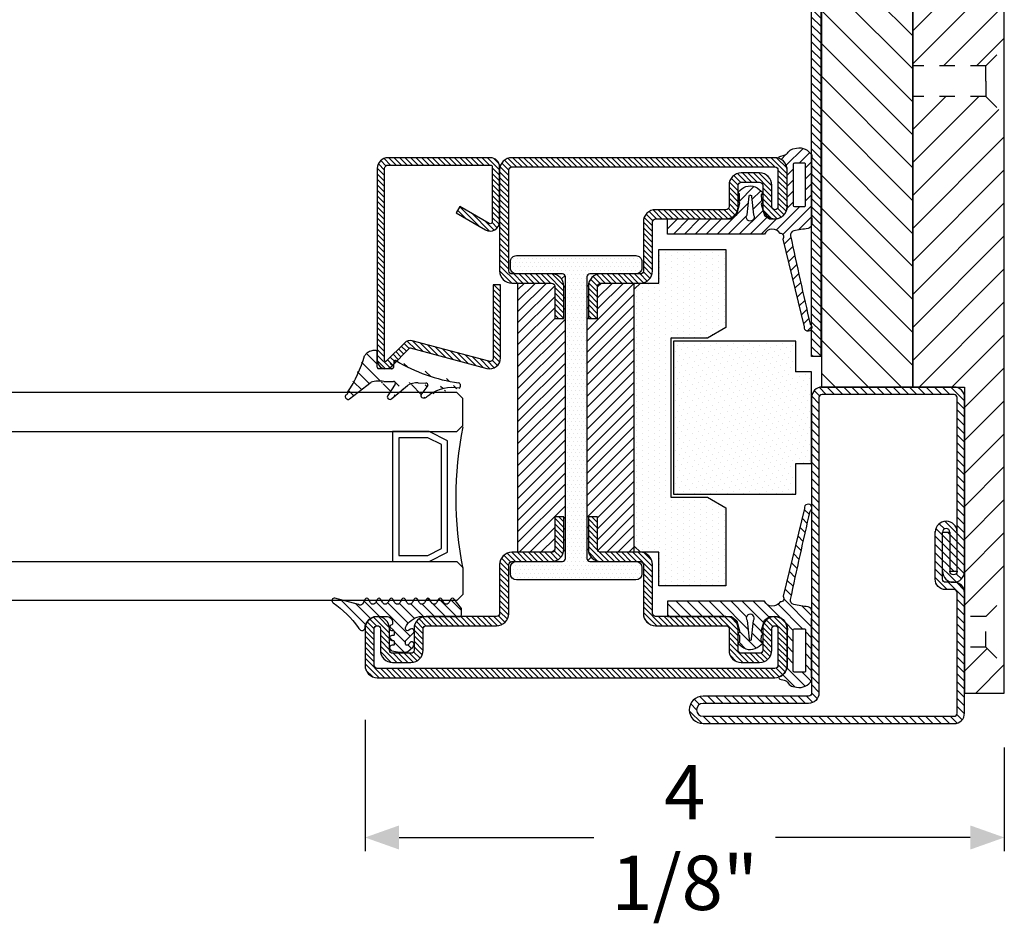
# Model space of a CAD drawing. Units: inches. Extents: x -169 to 277, y -1655 to -172.
# Drawn here: x -132 to -125, y -1031 to -1025 of the extents above; entities that cross this region are included whole.
import ezdxf

# ---------------------------------------------------------------- set-up
doc = ezdxf.new("R2010")
doc.units = ezdxf.units.IN
doc.header["$LTSCALE"] = 0.35
doc.header["$MEASUREMENT"] = 0
doc.header["$PDMODE"] = 34
doc.linetypes.add('DASHED', pattern=[0.75, 0.5, -0.25])
for name, color, linetype in [('1', 7, 'Continuous'), ('GUARNIZIONI', 6, 'Continuous'), ('LINE', 7, 'Continuous'), ('ram', 7, 'Continuous'), ('Vetri', 151, 'Continuous')]:
    doc.layers.add(name, color=color, linetype=linetype)
doc.styles.add('Verdana', font='verdana.ttf', dxfattribs={"width": 0.7})
doc.dimstyles.new('Q_Fractional', dxfattribs={"dimscale": 0.35, "dimtxt": 0.25, "dimasz": 0.15625, "dimexe": 0.0625, "dimexo": 0.25, "dimgap": 0.05, "dimtad": 0, "dimdec": 4, "dimdsep": 46, "dimlunit": 5, "dimtxsty": 'Verdana', "dimblk": 'QArrow', "dimcen": 0.0625, "dimclrt": 256, "dimazin": 2, "dimtfac": 0.875, "dimtdec": 4, "dimtofl": 0, "dimtmove": 0, "dimatfit": 1, "dimldrblk": 'QArrow', "dimfxl": 1, "dimfrac": 2, "dimtolj": 1, "dimtzin": 0, "dimarcsym": 0})
pattern_1 = [(45, (-1435.561292930835, -1118.329937379402), (-0.6735192090801864, 0.6735192090801866), [])]
pattern_2 = [(45, (-2044.608297035382, -1128.686642383233), (-0.4490128060534577, 0.4490128060534577), [])]

# ---------------------------------------------------------------- blocks, each defined once
blk = doc.blocks.new('P1193')
h = blk.add_hatch()
h.set_pattern_fill('LINE', color=256, scale=0.3, angle=45)
h.set_pattern_definition(pattern_1)
h.paths.add_polyline_path([(-206.7000000000001, 25.5), (-206.7000000000001, 42.74999999999977, 1), (-208.8, 42.74999999999977), (-208.8, 1.700000000000045, 0.4142135623730992), (-208.3, 1.200000000000043), (-188.5999999999987, 1.200000000000271, 0.4142135623732351), (-188.0999999999992, 1.700000000000045), (-188.0999999999999, 3.099999999999681, -0.4142135623732469), (-186.3999999999998, 4.800000000000409), (-178.7065692869296, 4.800000000000181, -1), (-178.7065692869296, 1.200000000000271), (-185.0999999999999, 1.200000000000043), (-185.0999999999997, 2.400000000000088), (-178.7065692869296, 2.400000000000088, 1), (-178.7065692869296, 3.600000000000362), (-186.3999999999998, 3.600000000000362, 0.4142135623732381), (-186.8999999999998, 3.100000000000136), (-186.8999999999991, 1.700000000000725, -0.4142135623732379), (-188.599999999999, 0), (-208.3, 0, -0.4142135623730951), (-210, 1.700000000000045), (-210, 42.74999999999977, -1), (-205.5, 42.74999999999977), (-205.5, 25.5, 0.4142135623730951), (-205, 25), (-156.7, 25, -0.4142135623730951), (-155, 23.29999999999996), (-155, 1.700000000000045, -0.4142135623730951), (-156.7, 0), (-185.0999999999997, 0, -1), (-185.0999999999997, 3.599999999999908), (-178.7065692869296, 3.600000000000136), (-178.7065692869296, 2.400000000000088), (-185.0999999999997, 2.399999999999863, 1), (-185.0999999999997, 1.200000000000043), (-156.7, 1.200000000000043, 0.4142135623730951), (-156.2, 1.700000000000045), (-156.2, 23.29999999999996, 0.4142135623730951), (-156.7, 23.79999999999995), (-205, 23.79999999999995, -0.4142135623730951)])
h = blk.add_hatch()
h.set_pattern_fill('LINE', color=256, scale=0.3, angle=45)
h.set_pattern_definition(pattern_1)
h.paths.add_polyline_path([(-56.5, 25), (-150, 25), (-150, 23.5), (-56.5, 23.5), (-56.5, 10), (-70, 10), (-70, 8.5), (-56.5, 8.5, 0.4142135623730951), (-55, 10), (-55, 23.5, 0.4142135623730951)])
h = blk.add_hatch()
h.set_pattern_fill('LINE', color=30, scale=1.199999999999999, angle=45)
h.set_pattern_definition([(45, (-1435.561292930835, -1118.329937379402), (-2.694076836320745, 2.694076836320745), [])])
h.paths.add_polyline_path([(-56.50000000000023, 21.39999999999986), (-58.50000000000022, 23.39999999999986), (-155.0000000000002, 23.39999999999986), (-155.0000000000002, 8.399999999999862), (-73.5000000000002, 8.399999999999862), (-73.5000000000002, 10.09999999999991), (-58.49999999999977, 10.10000000000013), (-56.49999999999977, 12.10000000000013)])
blk.add_line((-178.7065692869296, 2.400000000000088), (-185.0999999999997, 2.400000000000088))
for points in [[(-185.0999999999997, 3.599999999999908, 0.9999999999999998), (-185.0999999999997, 0), (-156.7, 0, 0.4142135623730951), (-155, 1.700000000000045), (-155, 23.29999999999996, 0.4142135623730951), (-156.7, 25), (-205, 25, -0.4142135623730951), (-205.5, 25.5), (-205.5, 42.74999999999977, 0.9999999999999998), (-210, 42.74999999999977), (-210, 1.700000000000045, 0.4142135623730951), (-208.3, 0), (-188.5999999999999, 0, 0.4142135623732518), (-186.8999999999991, 1.700000000000045), (-186.8999999999998, 3.100000000000136, -0.4142135623731737), (-186.4, 3.600000000000362), (-178.7065692869296, 3.600000000000136), (-178.7065692869296, 2.400000000000088, 0.9999999999999998), (-178.7065692869296, 3.600000000000362)], [(-185.0999999999997, 1.200000000000043, -0.9999999999999998), (-185.0999999999997, 2.399999999999863), (-185.0999999999999, 1.200000000000043), (-156.7, 1.200000000000043, 0.4142135623730951), (-156.2, 1.700000000000045), (-156.2, 23.29999999999996, 0.4142135623730951), (-156.7, 23.79999999999995), (-205, 23.79999999999995, -0.4142135623730951), (-206.7000000000001, 25.5), (-206.7000000000001, 42.74999999999977, 0.9999999999999998), (-208.8, 42.74999999999977), (-208.8, 1.700000000000045, 0.4142135623730951), (-208.3, 1.200000000000043), (-188.5999999999992, 1.200000000000271, 0.4142135623732518), (-188.0999999999992, 1.699999999999818), (-188.0999999999999, 3.100000000000136, -0.4142135623731737), (-186.3999999999998, 4.800000000000409), (-178.6065692869291, 4.800000000000181)]]:
    blk.add_lwpolyline(points, format="xyb")
blk.add_lwpolyline([(-56.5, 25, -0.4142135623730951), (-55, 23.5), (-55, 10, -0.4142135623730951), (-56.5, 8.5), (-70, 8.5), (-70, 10), (-56.5, 10), (-56.5, 23.5), (-150, 23.5), (-150, 25)], format="xyb", close=True)
at = {"color": 30}
blk.add_lwpolyline([(-58.50000000000022, 23.39999999999986), (-155.0000000000002, 23.39999999999986), (-155.0000000000002, 8.399999999999862), (-73.5000000000002, 8.399999999999862), (-73.5000000000002, 10.09999999999991), (-58.49999999999977, 10.10000000000013), (-56.49999999999977, 12.10000000000013), (-56.50000000000023, 21.39999999999986)], close=True, dxfattribs=at)
blk.add_arc((-178.7065692869296, 3.000000000000226), 1.800000000000059, 270, 90)
blk = doc.blocks.new('AC1193P')
h = blk.add_hatch()
h.set_pattern_fill('LINE', color=30, scale=1.199999999999999, angle=45)
h.set_pattern_definition([(45, (-1366.769530449254, -1033.286680676796), (-2.694076836320745, 2.694076836320745), [])])
h.paths.add_polyline_path([(50.00001140071413, 8.514550907005287), (87.50001140071413, 8.514550907005287), (87.50001140071413, 12.01568505873729), (84.50001140071411, 15.01568505873729), (5.500011400714129, 15.01568505873729), (2.500011400714127, 12.01568505873729), (2.500011400714127, 0), (49.99999999999977, 0)])
h.paths.add_polyline_path([(-2.49998859928587, 12.01568505873729), (-5.499988599285869, 15.01568505873729), (-84.49998859928589, 15.01568505873729), (-87.49998859928586, 12.01568505873729), (-87.49998859928586, 8.514550907005287), (-49.99998859928587, 8.514550907005287), (-50.00000000000023, 0), (-2.49998859928587, 0)])
h.paths.add_polyline_path([(100.0000114007141, 15.01568505873729), (95.50001140071413, 15.01568505873729), (92.50001140071413, 12.01568505873729), (92.50001140071413, 8.514550907005287), (100.0000114007132, 8.514550907005287)])
h.paths.add_polyline_path([(-92.49998859928586, 12.01568505873729), (-95.49998859928587, 15.01568505873729), (-99.99998859928589, 15.01568505873729), (-99.99998859928589, 8.514550907005287), (-92.49998859928586, 8.514550907005287)])
for p, q in [((-99.99998859928589, 8.514550907005287), (-99.99998859928589, 15.01568505873729)), ((-99.99998859928608, 15.01568505873729), (100.0000114007141, 15.01568505873729)), ((-49.99998859928587, 8.514550907005287), (-99.99998859928589, 8.514550907005287)), ((-50.00000000000023, 0), (-49.99998859928587, 8.514550907005287)), ((49.99999999999977, 0), (-50, 0))]:
    blk.add_line(p, q)
at = {"color": 252, "linetype": 'DASHED'}
for p, q in [((-92.49998859928586, 12.01568505873729), (-95.49998859928587, 15.01568505873729)), ((-87.49998859928586, 12.01568505873729), (-84.49998859928589, 15.01568505873729)), ((-2.49998859928587, 12.01568505873729), (-5.499988599285869, 15.01568505873729)), ((2.500011400714127, 12.01568505873729), (5.500011400714129, 15.01568505873729)), ((-92.49998859928586, 12.01568505873729), (-92.49998859928586, 8.514550907005287)), ((-92.49998859928586, 12.01568505873751), (-87.49998859928586, 12.01568505873729)), ((-87.49998859928586, 12.01568505873729), (-87.49998859928586, 8.514550907005287)), ((-2.49998859928587, 12.01568505873729), (-2.49998859928587, 0)), ((1.14007141292e-05, 12.01568505873729), (-2.49998859928587, 12.01568505873729)), ((1.14007141292e-05, 12.01568505873729), (2.500011400714127, 12.01568505873729)), ((2.500011400714127, 12.01568505873729), (2.500011400714127, 0))]:
    blk.add_line(p, q, dxfattribs=at)
blk = doc.blocks.new('GE1006')
h = blk.add_hatch()
h.set_pattern_fill('LINE', color=256, scale=0.4, angle=45)
h.set_pattern_definition([(45, (0, 0), (-0.8980256121069153, 0.8980256121069153), [])])
h.paths.add_polyline_path([(8.173838775102611, 1.176084006691521), (8.64982017923107, 1.454319115588128, 0.5738940503453605), (8.649721097039983, 1.972369690917707), (8.173838775102611, 2.250302756691521, -0.8100739905553872), (8.17382535779294, 3.176131424918562), (8.649806761921134, 3.454366533815015, 0.5739087647365191), (8.649696209950559, 3.972423807584597), (8.17344611842387, 4.250543390079394, -0.8100739905557777), (8.1734327011142, 5.176372058308254), (8.649596236695327, 5.454194755931893, 0.5741726840231224), (8.64970103626121, 5.972372159065652), (7.847379322197884, 6.440930447615071, -0.5137011819101076), (7.786906128863538, 7.088424427102578), (8.800122434609564, 10.91724285750998, 0.7873563157784891), (8.092544659452557, 11.28475949757316, -0.0882628359527405), (4.008917681797932, 7.135475199999473, 0.1936011275567112), (3.516507221894845, 6.574620582083943, 0.5504669916572529), (4.199067648365865, 6.01480005549844, -0.2343589237675149), (5.799878173620219, 4.501993052632966), (5.800939898082756, 2.517829774234931, -0.4143702963428949), (4.800940045879016, 1.517294685306035), (4.552046804521213, 1.517294685306035, -0.1667838053727595), (4.363124248411317, 1.777500686920311, 1.036436722518214), (3.493728767180761, 1.37641895632887, -0.521943094592004), (3.399902703620374, 1.241802350094725), (2.699915144263982, 1.241802350094725), (2.699936222926313, 1.599673595395657, 0.954109045105007), (1.888689564679004, 1.387642507453991, -0.5616230759277007), (1.799805053619513, 1.241802350094725), (1.099819448951826, 1.241802350094725), (1.0998327508693, 1.580753950310032, 0.9114864974292839), (0.2133936020669926, 1.610776285345051), (0.0023683082603378, 0.6871906632148014, 0.0562706391263186), (-0.0001440049791777, 0.6648945489576316), (0.0001224336207635, -0.5652960599048066, 0.0194828032365765), (0.0313724336189463, -0.9262824981772455), (0.805347506138478, -1.812528250609176, 0.1488375275394998), (1.187866891643777, -1.99526249951112, 0.5370407796834936), (1.639474620911333, -1.504518551538498), (1.204328747877839, -1.028519907481157, -0.6393748813698004), (1.303037337435544, -0.5917168650651409), (1.805871519462801, -0.5917168650651407), (3.151305507566473, -1.927328745619676, 0.1702063392104102), (3.359438742263283, -2.000293748074259, 0.8120376326808614), (3.704778010457111, -1.238696008782659, -0.849896176150507), (3.810981465057613, -0.5893786521694754), (3.983136708190306, -0.5917446049300314, -0.2398467722629856), (5.800122433620035, -2.912813084128888), (5.800122433620035, -9.458410679904075, 0.4142135623730927), (6.100122433621172, -9.75841067990521), (7.098828493620803, -9.758410679905213), (8.713414087852785, -8.496225188271328, 0.4874869816204117), (8.649788183587347, -8.027867400215094), (8.173905861650981, -7.749934334443678, -0.8100739905557128), (8.173892444341309, -6.824105666214822), (8.649873848469502, -6.545870557318366, 0.5738940503453615), (8.649774766278412, -6.027819981988481), (8.173892444341309, -5.749886916214822, -0.8100739905557199), (8.173879027031637, -4.824058247987782), (8.649860431159093, -4.545823139093577, 0.573894050346306), (8.649761348968742, -4.027772563761441), (8.173879027031637, -3.749839497987781, -0.8100739905557203), (8.173865609720144, -2.824010829762558), (8.649847013849723, -2.545775720866356, 0.5739150097551248), (8.649731593879945, -2.027715604353037), (8.173865609720144, -1.749792079762558, -0.8100739905553863), (8.173852192412287, -0.823963411535519), (8.649833596540407, -0.5457283026391094, 0.5738940503453596), (8.649734514349317, -0.027677727307316), (8.173852192412287, 0.2502553384663001, -0.8100739905559708)])
blk.add_lwpolyline([(8.650061899721242, -2.02786824976218), (8.173865609720144, -1.749792079762559, -0.8100739905553874), (8.173852192412287, -0.823963411535519), (8.649674917376307, -0.5458209934306839, 0.574174112842023), (8.649674917376307, -0.0276429296384637), (8.173852192412287, 0.2502553384663, -0.8100739905559708), (8.173838775102611, 1.176084006691521), (8.649661500066633, 1.454226424796354, 0.5741741128428931), (8.649661500066633, 1.972404488586756), (8.173838775102611, 2.250302756691521, -0.8100739905553872), (8.17382535779294, 3.176131424918562), (8.64964808275696, 3.454273843023396, 0.5741741128422189), (8.64964808275696, 3.972451906813798), (8.17344611842387, 4.250543390079396, -0.8100739905557766), (8.1734327011142, 5.176372058308254), (8.64964808275696, 5.45422501302411, 0.5741741128422189), (8.64964808275696, 5.972403076814511), (7.84739224020601, 6.440922903783496, -0.5137129988721268), (7.786906128863538, 7.088424427102578), (8.800122434609566, 10.91724285750999, 0.8821562579859666), (8.040578212779712, 11.20946570878797, -0.0868759914513676), (4.008917681797957, 7.135475199999484, 0.1936011275567182), (3.516507221894845, 6.574620582083947, 0.4328568015218599), (4.004033961036529, 5.989284118958232), (4.277793626582626, 5.989284043957662, -0.2255697513151618), (5.799878173620219, 4.501993052632965), (5.800939967246017, 2.51767938654883, -0.414326245170779), (4.80094004395838, 1.517294685306035), (4.552046804521214, 1.517294685306035, -0.1667838053727618), (4.363124248411315, 1.777500686920314, 0.7788969405870536), (3.499908828621903, 1.538525399407003), (3.499908793620909, 1.341808440095259, -0.4142135623730951), (3.399902703620373, 1.241802350094725), (2.799927123620055, 1.241802350094725, -0.4142135623730951), (2.699921033621341, 1.341808440095259), (2.699936222470259, 1.599727479457865, 0.9999237448473618), (1.899918024797134, 1.59972783223085), (1.899811143619137, 1.341808440095259, -0.4142135623730951), (1.799805053620421, 1.241802350094725), (1.199829463619298, 1.241802350094725, -0.4142135623730951), (1.099823373620584, 1.341808440095259), (1.099832750869299, 1.58075395031002, 0.9114864974292975), (0.2133936020669918, 1.61077628534505), (0.0023683082603379, 0.6871906632147999, 0.0562706391263217), (-0.000144004979177, 0.664894548957629), (0.0001224336207653, -0.565296059904799, 0.019482803236577), (0.0313724336189463, -0.9262824981772471), (0.8053475061384798, -1.812528250609178, 0.1512812060204134), (1.192827203709077, -2.000293748074259), (1.251109957574646, -2.000293748074259, 0.4869408589832892), (1.639474620911332, -1.504518551538498), (1.14640358734383, -0.9651565629576769), (1.14640358734383, -0.9651565629576769, -0.5224158300921152), (1.303037337435543, -0.5917168650651408), (1.764664604759075, -0.5917168650651408, -0.1979604228621356), (1.835115758997958, -0.6207476121001471), (3.100602387008311, -1.87699577440188, 0.2260111156936051), (3.359438742263283, -2.000293748074259), (3.490444865979645, -2.000293748076078, 0.6787662580608999), (3.71918072710074, -1.424491825129083), (3.582179814846003, -1.165180568622675, -0.6788383352340294), (3.810981465057613, -0.5893786521694753), (3.983136708190306, -0.5917446049300314, -0.2398467722629855), (5.800122433620035, -2.912813084128888), (5.800122433620035, -9.458410679904121, 0.4142135623730062), (6.100122433621129, -9.758410679905213), (7.098828493620803, -9.758410679905213), (8.649728586615003, -8.546010666338846, 0.5741741128422189), (8.649728586615003, -8.027832602546628), (8.173905861650981, -7.749934334443682, -0.8100739905557199), (8.173892444341309, -6.824105666214822), (8.64971516930533, -6.545963248109987, 0.5741741128422189), (8.64971516930533, -6.027785184319584), (8.173892444341309, -5.749886916214822, -0.8100739905557199), (8.173879027031637, -4.824058247987782), (8.649701751995655, -4.545915829884766, 0.5741741128422189), (8.649701751995655, -4.027737766092545), (8.173879027031637, -3.749839497987781, -0.8100739905557199), (8.173865609720144, -2.824010829762558), (8.649688334685981, -2.545868411657723, 0.5741741128422189), (8.649688334685981, -2.027690347867323)], format="xyb")
blk = doc.blocks.new('GE1106Sv')
h = blk.add_hatch()
h.set_pattern_fill('LINE', color=256, scale=0.4, angle=135)
h.set_pattern_definition([(134.9999999999999, (9.095e-13, 0.7065256515925284), (-0.8980256121069157, -0.8980256121069151), [])])
h.paths.add_polyline_path([(7.071879828287817, 7.949606157539617, -0.3647825695951858), (6.560085268589998, 8.768685491029883, -0.0063061071306249), (9.770327219832788, 23.21429215760555, 1.834654719760925), (8.811079175617579, 23.64215560877438), (5.325104638516221, 9.304692519682247, -0.6996446224976925), (4.832101554138714, 8.386025394961502, -0.5855177834261232), (2.271830452370068, 8.499999999997726), (-13.53953133943969, 8.499999999999545), (-13.53953133943969, 5.999999999999543), (-3.081839208898143, 5.999969508753565), (-2.216029307396634, 5.307540585800324), (-1.731147054675604, 3.426241144638878), (-1.947331110443873, 3.256115237646561, 0.4839890282048465), (-1.935353786056168, 3.008496895059248), (-1.806393950114397, 2.874430578091961), (-1.771581084715293, 1.994180370597046, -0.2048098441912661), (-1.799610079424251, 1.920720216569528), (-1.96101691757577, 1.753776208328408, 0.4839890282017504), (-1.915692915423025, 1.510046779014561), (-1.412406806010032, 1.111903803347551, 0.3776572690210213), (1.414314057772571, 1.182615062144577), (1.961384960248322, 1.618551885703253, 0.4043701854881597), (1.949433645174523, 1.837943428215479), (1.798970358412284, 1.992470434847146, -0.2068405182276653), (1.770712661324979, 2.066609578917985), (1.807400029088968, 2.904027175281953), (1.97580087979986, 3.080340813046403, 0.3750641519625967), (1.946985652878538, 3.286208174460169), (1.769459250686395, 3.593692922742321), (2.289888008867364, 5.424748801428449), (3.088855068905557, 6.000585277685329), (4.120177893898022, 6.000585277684876, -0.4517564226874619), (6.000000000002271, 3.474251869622095), (6.000000000002727, -1.995800775590429, -0.3006094763544925), (4.783868130399785, -3.835787393505952, 0.712800116550882), (4.810491134417941, -4.21297122055691), (5.488742042561837, -4.394708003659912, -0.1871359201350846), (6.189079594269982, -4.907258918198808, 0.1974753303035679), (6.935880025061643, -5.431271623493218), (7.531576135365892, -5.565680388240256, 0.329885343559845), (10.00913626035571, -4.390975984523477, -0.0018166220841468), (10.01127331212183, 6.843926780339494, 0.3502330969309239), (9.430136138011328, 7.57753864140507, -0.0125172074304599)])
h.paths.add_polyline_path([(7.20000000000209, 4.004199224383227), (8.802637056077508, 4.004199224383227, -0.4147572721440353), (9.002636711610194, 3.803828027724057, 0.0010829605242023), (9.00471387605103, -2.898089296121808, -0.4149389098780251), (8.804714489036877, -3.098584466824377), (7.20000000000209, -3.098584466824377, -0.4142135623730951), (7.000000000002271, -2.898584466824558), (7.000000000002271, 3.80419922438341, -0.4142135623730951)], flags=16)
h.paths.add_polyline_path([(0.5030230431398195, 5.341409375476813), (0.1960483446273429, 2.352916509626084, -0.960232860211552), (-0.231453861686532, 2.289704630896265), (-0.5436264439901386, 5.324250291249983, -1.983616534887785)], flags=16)
for points in [[(-3.081839208898143, 5.999969508753565), (-2.216029307396638, 5.307540585800325), (-1.7311470546756, 3.426241144638878), (-1.947331110443881, 3.256115237646553, 0.3750641519619885), (-1.975417661338724, 3.050147197754995), (-1.806393950114397, 2.874430578091958), (-1.771581084715305, 1.994180370597405, -0.2048098441909934), (-1.799610079423928, 1.92072021656986), (-1.961016917575761, 1.753776208328416, 0.3750641519621563), (-1.961016917575761, 1.545901996849351), (-1.412406806010039, 1.111903803347559, 0.3776572690210225), (1.414314057772571, 1.182615062144577), (1.961384960248324, 1.618551885703254, 0.3750641519622335), (1.960649363066293, 1.82642479566175), (1.798970358412589, 1.992470434846836, -0.2068405182285842), (1.770712661324978, 2.066609578917905), (1.807400029088966, 2.904027175281953), (1.97580087979986, 3.080340813046403, 0.3750641519625967), (1.946985652878538, 3.286208174460169), (1.769459250686395, 3.593692922742319), (2.289888008867364, 5.424748801428449), (3.088855068905557, 6.000585277685329), (4.120177893898016, 6.000585277684876, -0.451756422687463), (6.000000000002271, 3.474251869622094), (6.000000000002727, -1.995800775617679, -0.3006094763511285), (4.78386813039742, -3.835787393506961, 0.7128001165462324), (4.810491134418041, -4.212971220556935), (5.488742042136436, -4.394708003545927, -0.187135920182544), (6.189079594151278, -4.90725891801321, 0.1974753303511406), (6.935880025061122, -5.431271623493103), (7.531576135365867, -5.565680388240251, 0.3298853435724833), (10.0091362603548, -4.390975984324541, -0.0018166220841146), (10.01127331212183, 6.843926780339642, 0.3502330969324819), (9.43013613800667, 7.577538641405681, -0.0125172074304352), (7.071879828287817, 7.949606157539617, -0.3647825697704166), (6.560085268690728, 8.768685491511405, -0.0063061071304153), (9.77032721983278, 23.21429215760554, 1.834654719760949), (8.811079175617579, 23.64215560877438), (5.325104638516221, 9.304692519682247, -0.6996446224976878), (4.832101554138716, 8.386025394961507, -0.5855177834261236), (2.271830452370068, 8.499999999997726), (-13.53953133943969, 8.499999999999545), (-13.53953133943969, 5.999999999999543)], [(9.002636711609737, 3.803828027724193, 0.0010829605242022), (9.004713876051026, -2.898089296121268, -0.4149389098786365), (8.804714489036996, -3.098584466824377), (7.20000000000209, -3.098584466824377, -0.4142135623730951), (7.000000000002271, -2.898584466824558), (7.000000000002271, 3.80419922438341, -0.4142135623730951), (7.20000000000209, 4.004199224383227), (8.802637056077401, 4.004199224383227, -0.4147572721433275)]]:
    blk.add_lwpolyline(points, format="xyb", close=True)
blk.add_lwpolyline([(-0.5453916491419477, 5.341409375476813), (-0.231453861686532, 2.289704630896267, 0.9602328602115328), (0.1960483446273429, 2.352916509626084), (0.5030230431398195, 5.341409375476813, 1.94381561610161), (-0.5563197636333826, 5.341409375476358)], format="xyb")
blk = doc.blocks.new('P1305')
h = blk.add_hatch()
h.set_pattern_fill('LINE', color=9, scale=0.2, angle=45)
h.set_pattern_definition(pattern_2)
h.paths.add_polyline_path([(47, -18.49999999999954), (46.99999999999818, -10.5, -0.4142135623731618), (47.49999999999817, -10.00000000000023), (59, -10.00000000000023, 0.4142135623730951), (61, -8.000000000000455), (61, -4.5, -0.4142135623730951), (61.5, -4), (64.5, -4, -0.4142135623730951), (65, -4.5), (65, -8.000000000000682, 1), (69, -8.000000000000682), (69, -2, 0.4142135623730951), (67, 0), (2, 0, 0.4142135623730951), (0, -2), (0, -8.000000000000682, 1), (4, -8.000000000000682), (4, -4.5, -0.4142135623730951), (4.5, -4), (7.5, -4, -0.4142135623730951), (8, -4.5), (8, -8.000000000000455, 0.4142135623730951), (10, -10.00000000000023), (21.50000000000182, -10.00000000000023, -0.4142135623731284), (22.00000000000091, -10.49999999999932), (22, -18.49999999999977, 0.4142135623731388), (24, -20.5), (30.50000000000091, -20.49999999999977, -0.4142135623731555), (31.00000000000091, -20.99999999999977), (31, -26.29999999999995), (32.5, -26.30000000000018), (32.50000000000091, -21, 0.4142135623731454), (30.50000000000091, -18.99999999999977), (24.75, -19), (24, -19, -0.4142135623731618), (23.5, -18.5), (23.50000000000182, -10.49999999999886, 0.4142135623731673), (21.50000000000364, -8.500000000000227), (10, -8.500000000000455, -0.4142135623730991), (9.5, -8.000000000000455), (9.5, -4.5, 0.4142135623730951), (7.5, -2.5), (4.5, -2.5, 0.4142135623730951), (2.5, -4.5), (2.5, -8.000000000000682, -1), (1.5, -8.000000000000682), (1.5, -2, -0.4142135623730951), (2, -1.5), (67, -1.5, -0.4142135623730951), (67.5, -2), (67.5, -8.000000000000682, -1), (66.5, -8.000000000000682), (66.5, -4.5, 0.4142135623730951), (64.5, -2.5), (61.5, -2.5, 0.4142135623730951), (59.5, -4.5), (59.5, -8.000000000000455, -0.4142135623731014), (59, -8.500000000000455), (47.49999999999727, -8.500000000000227, 0.4142135623730678), (45.49999999999818, -10.49999999999909), (45.49999999999727, -18.50000000000159, -0.4142135623730618), (44.99999999999909, -19), (38.5, -19, 0.4142135623730951), (36.5, -21), (36.5, -26.29999999999973), (38, -26.29999999999995), (38.00000000000091, -20.99999999999955, -0.414213562373045), (38.5, -20.5), (45, -20.5, 0.4142135623731618)])
h = blk.add_hatch()
h.set_pattern_fill('DOTS', color=8, scale=0.4)
h.set_pattern_definition([(0, (-2044.608297035382, -1128.686642383233), (0.3175, 0.635), [0, -0.635])])
h.paths.add_polyline_path([(36.75, -66), (44.24999999999999, -66, -0.4142135623730951), (45.25, -67), (45.25, -68, -0.4142135623730951), (44.24999999999999, -69), (24.75, -69, -0.4142135623730951), (23.75, -68), (23.75, -67, -0.4142135623730951), (24.75, -66), (32.25, -66, 0.4142135623730951), (32.75, -65.5), (32.75, -19.5, 0.4142135623730951), (32.25, -19), (24.75, -19, -0.4142135623730951), (23.75, -18), (23.75, -17, -0.4142135623730951), (24.75, -16), (44.24999999999999, -16, -0.4142135623730942), (45.25, -17), (45.25, -18, -0.4142135623730942), (44.24999999999999, -19), (36.75, -19, 0.4142135623730951), (36.25, -19.5), (36.25, -65.5, 0.4142135623730951)])
h = blk.add_hatch()
h.set_pattern_fill('ANSI31', color=30, scale=0.4, angle=90, style=0)
h.set_pattern_definition([(135, (-2044.608297035382, -1128.686642383233), (-0.8980256121069153, -0.8980256121069151), [])])
h.paths.add_polyline_path([(44, -20.5), (38.50000000000091, -20.5, 0.414213562373045), (38.00000000000091, -21), (38, -26.29999999999995), (36.5, -26.29999999999973), (36.5, -21, -0.4142135623730951), (38.5, -19), (36.75, -19, 0.4142135623730951), (36.25, -19.5), (36.25, -65.5, 0.4142135623730951), (36.75, -66), (38.5, -66, -0.4142135623730951), (36.5, -64), (36.5, -58.70000000000028), (38, -58.70000000000004), (38.00000000000091, -64, 0.414213562373045), (38.50000000000091, -64.5), (44, -64.5)])
h.paths.add_polyline_path([(32.75, -19.5, 0.4142135623730951), (32.25, -19), (30.50000000000091, -18.99999999999977, -0.4142135623731455), (32.50000000000091, -21), (32.5, -26.30000000000018), (31, -26.29999999999995), (31.00000000000091, -20.99999999999977, 0.4142135623731451), (30.50000000000091, -20.5), (25, -20.5), (25, -64.5), (30.50000000000182, -64.5, 0.4142135623731449), (31.00000000000091, -64.00000000000045), (31, -58.70000000000004), (32.5, -58.69999999999982), (32.50000000000091, -64, -0.4142135623731455), (30.50000000000091, -66.00000000000021), (32.25, -66, 0.4142135623730567), (32.75, -65.5)])
h = blk.add_hatch()
h.set_pattern_fill('LINE', color=9, scale=0.2, angle=45)
h.set_pattern_definition(pattern_2)
h.paths.add_polyline_path([(22, -83, 0.4142135623730951), (24, -85), (67, -85, 0.4142135623730951), (69, -83), (69, -76.9999999999993, 1), (65, -76.9999999999993), (65, -80.5, -0.4142135623730951), (64.5, -81), (61.5, -81, -0.4142135623730951), (61, -80.5), (61, -76.99999999999943, 0.4142135623731014), (59.0000000000003, -74.99999999999976), (47.49999999999842, -75, -0.4142135623731365), (46.99999999999909, -74.50000000000063), (47, -66.50000000000023, 0.4142135623731284), (45, -64.5), (38.49999999999886, -64.5, -0.4142135623731451), (37.99999999999909, -64.00000000000014), (38, -58.70000000000004), (36.50000000000002, -58.69999999999982), (36.49999999999909, -64.0000000000001, 0.4142135623731575), (38.49999999999893, -66.00000000000021), (44.99999999999999, -66, -0.4142135623731368), (45.49999999999999, -66.50000000000004), (45.49999999999909, -74.50000000000135, 0.4142135623731285), (47.49999999999727, -76.49999999999976), (59.00000000000023, -76.49999999999976, -0.4142135623730911), (59.5, -76.99999999999955), (59.5, -80.5, 0.4142135623730951), (61.5, -82.5), (64.5, -82.5, 0.4142135623730951), (66.5, -80.5), (66.5, -76.9999999999993, -1), (67.5, -76.9999999999993), (67.5, -83, -0.4142135623730911), (67.00000000000001, -83.49999999999999), (23.99999999999999, -83.49999999999999, -0.4142135623730951), (23.5, -83), (23.5, -66.5, -0.4142135623730951), (24, -66), (30.5, -66, 0.4142135623730951), (32.5, -64), (32.5, -58.70000000000028), (31, -58.70000000000004), (30.99999999999909, -64.0000000000001, -0.414213562373045), (30.49999999999909, -64.5), (24, -64.5, 0.4142135623730951), (22, -66.5)])
at = {"color": 30}
for p, q in [((25, -20.5), (25, -64.5)), ((44, -20.5), (44, -64.5))]:
    blk.add_line(p, q, dxfattribs=at)
for points in [[(10, -10.00000000000023, -0.4142135623730617), (8, -8.000000000000682), (8, -4.5, 0.4142135623730951), (7.5, -4), (4.5, -4, 0.4142135623730951), (4, -4.5), (4, -8.000000000000682, -0.9999999999999998), (0, -8.000000000000682), (0, -2, -0.4142135623730951), (2, 0), (67, 0, -0.4142135623730951), (69, -2), (69, -8.000000000000682, -0.9999999999999998), (65, -8.000000000000682), (65, -4.5, 0.4142135623730951), (64.5, -4), (61.5, -4, 0.4142135623730951), (61, -4.5), (61, -8.000000000000682, -0.4142135623730617), (59, -10.00000000000023), (47.49999999999909, -10.00000000000023, 0.4142135623740275), (46.99999999999818, -10.50000000000045), (47, -18.5, -0.4142135623730951), (45, -20.5), (38.5, -20.5, 0.4142135623730951), (38.00000000000091, -21), (38, -26.29999999999995), (36.5, -26.29999999999973), (36.5, -21, -0.4142135623730951), (38.5, -19), (45, -19, 0.4142135623730951), (45.49999999999727, -18.50000000000022), (45.49999999999818, -10.50000000000022, -0.4142135623738944), (47.50000000000182, -8.500000000000227), (59, -8.500000000000455, 0.4142135623730951), (59.5, -8.000000000000455), (59.5, -4.5, -0.4142135623730951), (61.5, -2.5), (64.5, -2.5, -0.4142135623730951), (66.5, -4.5), (66.5, -8.000000000000682, 0.9999999999999998), (67.5, -8.000000000000682), (67.5, -2, 0.4142135623730951), (67, -1.5), (2, -1.5, 0.4142135623730951), (1.5, -2), (1.5, -8.000000000000682, 0.9999999999999998), (2.5, -8.000000000000682), (2.5, -4.5, -0.4142135623730951), (4.5, -2.5), (7.5, -2.5, -0.4142135623730951), (9.5, -4.5), (9.5, -8.000000000000455, 0.4142135623730951), (10, -8.500000000000455), (21.49999999999818, -8.500000000000227, -0.4142135623741607), (23.50000000000182, -10.50000000000022), (23.5, -18.5, 0.4142135623730951), (24, -19), (30.49999999999727, -18.99999999999977, -0.4142135623737277), (32.50000000000091, -21.00000000000023), (32.5, -26.30000000000018), (31, -26.29999999999995), (31.00000000000091, -21, 0.414213562373761), (30.5, -20.49999999999977), (24, -20.5, -0.4142135623730951), (22, -18.5), (22.00000000000091, -10.5, 0.4142135623740275), (21.50000000000091, -10.00000000000023)], [(32.5, -58.70000000000028), (32.5, -64, -0.4142135623730951), (30.5, -66), (24, -66, 0.4142135623730951), (23.5, -66.5), (23.5, -83, 0.4142135623730951), (24, -83.49999999999999), (67, -83.49999999999999, 0.4142135623730951), (67.5, -83), (67.5, -76.9999999999993, 1), (66.5, -76.9999999999993), (66.5, -80.5, -0.4142135623730951), (64.5, -82.5), (61.5, -82.5, -0.4142135623730951), (59.5, -80.5), (59.5, -76.99999999999955, 0.4142135623732285), (59, -76.49999999999976), (47.50000000000182, -76.49999999999976, -0.4142135623740275), (45.49999999999909, -74.49999999999976), (45.49999999999999, -66.5, 0.4142135623730951), (45, -66), (38.50000000000273, -66.00000000000021, -0.414213562373761), (36.49999999999909, -63.99999999999977), (36.5, -58.69999999999982), (38, -58.70000000000004), (37.99999999999909, -64, 0.4142135623738942), (38.5, -64.5), (45, -64.5, -0.4142135623730951), (47, -66.5), (46.99999999999909, -74.5, 0.4142135623738942), (47.49999999999909, -75), (59, -74.99999999999976, -0.4142135623731284), (61, -76.9999999999993), (61, -80.5, 0.4142135623730951), (61.5, -81), (64.5, -81, 0.4142135623730951), (65, -80.5), (65, -76.9999999999993, -0.9999999999999998), (69, -76.9999999999993), (69, -83, -0.4142135623730951), (67, -85), (24, -85, -0.4142135623730951), (22, -83), (22, -66.5, -0.4142135623730951), (24, -64.5), (30.5, -64.5, 0.4142135623725622), (30.99999999999909, -64), (31, -58.70000000000004)]]:
    blk.add_lwpolyline(points, format="xyb", close=True)
at = {"color": 1}
blk.add_lwpolyline([(44.24999999999999, -69, 0.4142135623730951), (45.25, -68), (45.25, -67, 0.4142135623730951), (44.24999999999999, -66), (36.75, -66, -0.4142135623730951), (36.25, -65.5), (36.25, -19.5, -0.4142135623730951), (36.75, -19), (44.24999999999999, -19, 0.4142135623730951), (45.25, -18), (45.25, -17, 0.4142135623730951), (44.24999999999999, -16), (24.75, -16, 0.4142135623730951), (23.75, -17), (23.75, -18, 0.4142135623730951), (24.75, -19), (32.25, -19, -0.4142135623730951), (32.75, -19.5), (32.75, -65.5, -0.4142135623730951), (32.25, -66), (24.75, -66, 0.4142135623730951), (23.75, -67), (23.75, -68, 0.4142135623730951), (24.75, -69)], format="xyb", close=True, dxfattribs=at)
blk = doc.blocks.new('P2009')
h = blk.add_hatch()
h.set_pattern_fill('LINE', color=9, scale=0.2, angle=45, style=0)
h.set_pattern_definition([(45, (-2192.995977266764, -1769.285884299956), (-0.4490128060534577, 0.4490128060534577), [])])
h.paths.add_polyline_path([(-1.770000000000436, 20), (-33.15000000000009, 20, 0.668178637919151), (-34.10459415460219, 17.69540584539868), (-31.07117030826248, 14.65422334956224), (-34.44002945426883, 2.081469853123735, 0.4931454260313103), (-32.74000000000024, -0.1340516662567097), (-20.79999999999973, -0.1340516662564823), (-20.79999999999973, 1.065948333743562), (-32.74000000000024, 1.065948333743562, -0.4931454260313161), (-33.28091846272219, 1.770886999000821), (-29.92101183885461, 14.31022922795932, 0.2676816597059575), (-30.24623465074637, 15.52640569583696), (-33.2557947307032, 18.54366338845261, -0.6691027628253035), (-33.15000000000009, 18.79999999999995), (-1.770000000000436, 18.80000000000041, -0.4142135623730995), (-1.199999999999817, 18.22999999999979), (-1.199999999999817, 1.549999999999954, -0.4142135623730951), (-1.549999999999725, 1.200000000000043), (-10.44532124826855, 1.200000000000043, -0.5773502691896271), (-10.74843013959298, 1.724999999999909), (-8.000769515458614, 6.484087802956992), (-9.039999999999964, 7.084087802956902), (-11.78766062413433, 2.325000000000045, 0.5773502691896343), (-10.44532124826855, 0), (-1.549999999999725, 0, 0.4142135623730951), (0, 1.549999999999725), (0, 18.22999999999979, 0.4142135623730951)])
blk.add_line((-33.25498294736235, 18.54284952879698), (-30.24604076586866, 15.52621131505589))
blk.add_lwpolyline([(-33.256066017178, 18.54393398282218, -0.6681786379192558), (-33.15000000000009, 18.79999999999995), (-1.770000000000436, 18.80000000000041, -0.4142135623730198), (-1.199999999999817, 18.23000000000002), (-1.199999999999817, 1.549999999999954, -0.4142135623730951), (-1.549999999999725, 1.200000000000043), (-10.44532124826855, 1.200000000000043, -0.5773502691896538), (-10.74843013959298, 1.724999999999909), (-8.000769515458614, 6.484087802956992), (-9.039999999999964, 7.084087802956902), (-11.78766062413433, 2.325000000000045, 0.5773502691896538), (-10.44532124826855, 0), (-1.549999999999725, 0, 0.4142135623730951), (0, 1.549999999999954), (0, 18.23000000000002, 0.4142135623730198), (-1.76999999999998, 20), (-33.15000000000009, 20, 0.6681786379192558), (-34.10459415460219, 17.69540584539845), (-31.09565197310849, 14.67876763165714, -0.267949192432344), (-31.08012283040262, 14.62081208207974), (-34.44002945426883, 2.08146985312396, 0.493145426031354), (-32.74000000000024, -0.1340516662567097), (-20.79999999999973, -0.1340516662564823), (-20.79999999999973, 1.065948333743562), (-32.74000000000024, 1.065948333743562, -0.493145426031354), (-33.28091846272219, 1.770886999000821), (-29.92101183885552, 14.3102292279566, 0.267949192432344), (-30.24712383568476, 15.52729576908109)], format="xyb")
blk = doc.blocks.new('A$C1BA928B2')
at = {"layer": 'GUARNIZIONI'}
h = blk.add_hatch(dxfattribs=at)
h.set_pattern_fill('ANSI31', color=256, scale=0.25, angle=270, style=0)
h.set_pattern_definition([(315, (0, 0), (0.5612660075668222, 0.5612660075668219), [])])
edge = h.paths.add_edge_path()
edge.add_arc((0.8784315648829306, -0.4720433435777525), 1.01540334219937, -71.7386329327996, -51.23918251223454)
edge.add_arc((0.9965988782953443, -0.6201942940056142), 0.8258993568317098, -51.19685881962286, -32.26417936838981)
edge.add_arc((11.92768246450464, -3.974818364245038), 10.6394646454806, 146.514683976947, 164.1055354311923)
edge.add_arc((3.041092945568606, 2.308096652940093), 0.199994295, 29.54965210000217, 128.6816406299995)
edge.add_arc((3.076005050568483, 2.246634247940164), 0.200033025, -37.15664672999276, 29.55345154000643)
edge.add_line((3.249955250568516, 2.34526706293991), (3.215104175568511, 2.406729462939892))
edge.add_arc((3.239807027296818, 1.935777793999021), 0.1901043809146399, 91.31217641982157, 192.3179149040645)
edge.add_line((2.916092945568606, 2.464224582940004), (1.162311689743771, 1.096923978942867))
edge.add_arc((-2.603856983036394, 2.63803170159872), 1.487048629185354, 266.779416579831, 302.1510991185309)
edge.add_line((-2.687399555360798, 1.153301053763241), (-3.309462144067308, 1.168277554296309))
edge.add_line((0.1208349829275903, 1.045334962959714), (-0.6825707770724421, 1.030808592960055))
edge.add_arc((0.5267940019409707, 3.391806679427645), 2.381344973565294, 260.1845759859287, 285.4792336332015)
edge.add_arc((-0.6852868420724008, 1.180771972959971), 0.149996625, 146.5079650900042, 271.0375366199981)
edge.add_arc((-5.914112903891236, 1.384933575996001), 0.2426838093969596, 117.7047469795831, 252.5222978738634)
edge.add_arc((-7.891181740192222, -12.28614124723117), 13.57384755098858, 58.87721760143922, 81.93575245044653)
edge.add_line((-4.400000000000318, 1.998256774626042), (-3.900000000000318, 1.498256774626042))
edge.add_arc((-3.321821759067233, 1.317813684296196), 0.15000373, 165.2343292199945, 274.7266235400017)
edge.add_line((-3.466871809067241, 1.356021694296031), (-2.904132798634917, 2.12252445324975))
edge.add_line((-3.405506088635091, 2.274746133249664), (-3.635594394203735, 2.116273624070343))
edge.add_arc((-5.413307103148552, 4.553256922403761), 3.016529071758287, 258.2629262001364, 306.1090455766936)
edge.add_line((-3.076435043635228, 2.372341348249845), (-3.204700423635356, 2.386013223249845))
edge.add_arc((-3.225666003635296, 2.187099648249839), 0.2000224, 83.93627930000027, 154.0216064499933)
edge.add_arc((-3.09755320863519, 2.173488808249658), 0.199990435, -14.76901245000361, 83.92738342000185)
edge.add_line((-0.8103783920723799, 1.26353564296005), (-0.1945943144314697, 2.175772432939993))
edge.add_line((-0.5240315694315996, 2.441214327940087), (-1.812562594678865, 1.379022749946668))
edge.add_arc((-0.3802632594313309, 2.302176242940277), 0.199986605, 46.27832030999267, 135.9434509299977)
edge.add_arc((-0.3613728744314812, 2.286185027940064), 0.199996545, -33.49560546999641, 53.37097168000241)
edge.add_line((0.6538085949998731, -0.1279296850002538), (0.6538085949998731, -1.368530270000064))
edge.add_line((0.7897338899999795, -1.496459960000264), (0.8021545399999466, -1.496643065000169))
edge.add_arc((0.7455639923744002, -1.382829773108369), 0.0927853689823424, 171.143538657467, 179.9893337041348)
edge.add_arc((0.7487004099186834, -1.382394656940505), 0.0959226949935528, 180.2495834748814, 207.2488196185017)
edge.add_arc((0.7657335122842142, -1.373118731079557), 0.1153134798858008, 207.47133995941, 231.3621488241506)
edge.add_arc((0.7845487745626089, -1.350079139799162), 0.1450583955307705, 231.2393356006479, 251.7387701064011)
edge.add_arc((0.7921952278554727, -1.329105549967152), 0.1673731427557048, 251.5028100787507, 269.1649035140032)
edge.add_line((0.802126885000007, -1.496712685000145), (0.8220520050001596, -1.496877670000228))
edge.add_arc((0.8244990310829508, -0.3236056869905042), 1.173274534817615, 269.8805016520857, 288.49103728467)
edge.add_arc((0.562174988522429, -0.1136301602455205), 0.0927856480901865, -8.856448015307027, -0.0106827180718192)
edge.add_arc((0.5590388500811514, -0.1140653030597605), 0.0959226949935528, 0.2495834748813701, 27.24881961850166)
edge.add_arc((0.5420079588736826, -0.1233417319144792), 0.1153117500967329, 27.47206852793108, 51.36286832460463)
edge.add_arc((0.5231904777167529, -0.1463817844137338), 0.1450584114468713, 51.23933673741792, 71.73876896963786)
edge.add_arc((0.5155157384108408, -0.167460090359782), 0.1674814391713532, 71.50499764890162, 89.5952549015576)
edge.add_line((-0.5166931149999529, 0), (0.5166931149999529, 0))
edge.add_arc((-0.8082580550001239, -0.5736083950000648), 0.115119755, 234.0802002000033, 350.3546142600052)
edge.add_line((-0.6947937000002185, -0.5928955049998877), (-0.6560668950000946, -0.0944213850002598))
edge.add_arc((-0.5186273166320916, -0.1676481695621987), 0.1676122893454099, 89.88128512165459, 108.4918207542403)
edge.add_arc((-0.5263342241150895, -0.1464402636170234), 0.1450561453088381, 108.2617400128053, 128.7611608772983)
edge.add_arc((-0.5451518290208242, -0.1234049421464078), 0.1153130994711497, 128.6362394315878, 152.5270618984187)
edge.add_arc((-0.5600687712590116, -0.1149448896653666), 0.0981774710273161, 152.891446012023, 167.937023714403)
for p, q in [((-0.5240315694315996, 2.441214327940087), (-1.812562594678865, 1.379022749946668)), ((2.916092945568606, 2.464224582940004), (1.162311689743771, 1.096923978942867)), ((-3.405506088635091, 2.274746133249664), (-3.635594394203735, 2.116273624070343)), ((-3.466871809067241, 1.356021694296031), (-2.904132798635146, 2.12252445324975)), ((-3.076435043635228, 2.372341348249845), (-3.204700423635356, 2.386013223249845)), ((-0.8103783920723799, 1.26353564296005), (-0.1945943144314697, 2.175772432939993)), ((3.249955250568516, 2.34526706293991), (3.215104175568511, 2.406729462939892)), ((-2.687399555360798, 1.153301053763241), (-3.309462144067308, 1.168277554296309)), ((0.1208349829275903, 1.045334962959714), (-0.6825707770724421, 1.030808592960055)), ((-0.5166931149999529, 0), (0.5166931149999529, 0)), ((-0.6947937000002185, -0.5928955049998877), (-0.6560668950000946, -0.0944213850002598)), ((0.6538085949998731, -0.1279296850002538), (0.6538085949998731, -1.368530270000064)), ((0.7897338899999795, -1.496459960000264), (0.8021545399999466, -1.496643065000169)), ((0.802126885000007, -1.496712685000145), (0.8220520049999323, -1.496877670000228))]:
    blk.add_line(p, q, dxfattribs=at)
for centre, radius, start, end in [((-0.3802632594313309, 2.302176242940277), 0.199986605, 46.27832030998796, 135.9434509299931), ((-0.3613728744314812, 2.286185027940064), 0.199996545, 326.5043945300036, 53.37097168000765), ((3.041092945568606, 2.308096652940093), 0.199994295, 29.54965209999898, 128.6816406299944), ((-5.413307103148552, 4.553256922403761), 3.016529071758287, 258.2629262001376, 306.1090455766988), ((-3.225666003635069, 2.187099648249839), 0.2000224, 83.93627930000098, 154.0216064499947), ((-3.09755320863519, 2.173488808249658), 0.199990435, 345.2309875499981, 83.92738342000187), ((11.92768246450487, -3.974818364245038), 10.6394646454806, 146.5146839769578, 164.1055354311931), ((3.239807027296818, 1.935777793999021), 0.1901043809146399, 91.3121764198183, 192.3179149040651), ((3.076005050568483, 2.246634247940164), 0.200033025, 322.8433532700163, 29.55345154000964), ((-5.914112903891236, 1.384933575996001), 0.2426838093969596, 117.7047469795772, 252.5222978738622), ((-7.891181740192222, -12.28614124723117), 13.57384755098858, 58.87721760144204, 81.93575245044335), ((-3.321821759067233, 1.317813684296196), 0.15000373, 165.2343292200071, 274.7266235400021), ((-2.603856983036394, 2.63803170159872), 1.487048629185354, 266.7794165798277, 302.1510991185282), ((-0.6852868420724008, 1.180771972959971), 0.149996625, 146.5079650900042, 271.0375366200047), ((0.5267940019411981, 3.391806679427645), 2.381344973565294, 260.1845759859287, 285.4792336332092), ((0.5155157384108408, -0.167460090359782), 0.1674814391713532, 71.50499764890785, 89.59525490155114), ((-0.8082580550001239, -0.5736083950000648), 0.115119755, 234.0802001999981, 350.3546142600047), ((-0.5600687712590116, -0.1149448896653666), 0.0981774710273161, 152.8914460120345, 167.9370237144164), ((-0.5451518290208242, -0.1234049421464078), 0.1153130994711497, 128.6362394315828, 152.5270618984099), ((-0.5263342241150895, -0.1464402636170234), 0.1450561453088381, 108.2617400128074, 128.7611608772932), ((-0.5186273166320916, -0.1676481695621987), 0.1676122893454099, 89.8812851216481, 108.4918207542496), ((0.5231904777169804, -0.1463817844137338), 0.1450584114468713, 51.23933673742453, 71.73876896963787), ((0.54200795887391, -0.1233417319144792), 0.1153117500967329, 27.47206852794138, 51.36286832459956), ((0.5590388500811514, -0.1140653030597605), 0.0959226949935528, 0.249583474868377, 27.24881961851045), ((0.5621749885226563, -0.1136301602455205), 0.0927856480901865, 351.143551984693, 359.9893172819152), ((0.7455639923746276, -1.382829773108369), 0.0927853689823424, 171.1435386574669, 179.9893337041348), ((0.7487004099186834, -1.382394656940505), 0.0959226949935528, 180.2495834748684, 207.2488196185104), ((0.7657335122844418, -1.373118731079557), 0.1153134798858008, 207.4713399594012, 231.3621488241547), ((0.7845487745626089, -1.350079139799162), 0.1450583955307705, 231.239335600644, 251.7387701064031), ((0.7921952278554727, -1.329105549967152), 0.1673731427557048, 251.5028100787569, 269.1649035140096), ((0.8244990310829508, -0.3236056869905042), 1.173274534817615, 269.8805016520857, 288.491037284671), ((0.8784315648831578, -0.4720433435777525), 1.01540334219937, 288.2613670671984, 308.7608174877589), ((0.9965988782955719, -0.6201942940056142), 0.8258993568317098, 308.8031411803747, 327.7358206315994)]:
    blk.add_arc(centre, radius, start, end, dxfattribs=at)
blk = doc.blocks.new('GU1105-1')
h = blk.add_hatch()
h.set_pattern_fill('DOTS', color=30, scale=0.6)
h.set_pattern_definition([(0, (-1400.732884307073, -1565.029303795653), (0.4762500000000001, 0.9524999999999998), [0, -0.9524999999999998])])
h.paths.add_polyline_path([(-27.49999999999886, 15), (-14.73205080756884, 15), (-13.00000000000068, 12.00000000000091), (-12.99999999999886, 6), (13.00000000000113, 6), (12.99999999999932, 11.99999999999772), (14.73205080757111, 15), (27.50000000000114, 15), (27.50000000000114, 4), (22.00000000000114, 4), (21.99999999999932, 1), (20.99999999999932, 0), (-20.99999999999932, 2.274e-13), (-21.99999999999886, 1), (-21.99999999999886, 4), (-27.49999999999886, 4)])
blk.add_lwpolyline([(-27.49999999999886, 15), (-14.73205080756884, 15), (-13.00000000000068, 12.00000000000091), (-12.99999999999886, 6), (13.00000000000113, 6), (12.99999999999932, 11.99999999999772), (14.73205080757111, 15), (27.50000000000114, 15), (27.50000000000114, 4), (22.00000000000114, 4), (21.99999999999932, 1), (20.99999999999932, 0), (-20.99999999999932, 2.274e-13), (-21.99999999999886, 1), (-21.99999999999886, 4), (-27.49999999999886, 4)], close=True)
blk = doc.blocks.new('GU1105-2')
h = blk.add_hatch()
h.set_pattern_fill('DOTS', color=30, scale=0.6, angle=45)
h.set_pattern_definition([(45, (-1400.732884307075, -1646.684955023752), (-0.3367596045400931, 1.010278813620278), [0, -0.9524999999999998])])
h.paths.add_polyline_path([(7.5, 22.60000000000969), (-7.5, 22.60000000000969), (-7.5, 20), (-12.5, 20), (-12.5, 0), (12.5, 0), (12.5, 20), (7.5, 20)])
blk.add_lwpolyline([(7.5, 22.60000000000969), (-7.5, 22.60000000000969), (-7.5, 20), (-12.5, 20), (-12.5, 0), (12.5, 0), (12.5, 20), (7.5, 20), (7.5, 22.60000000000969)])
blk = doc.blocks.new('QArrow')
blk.add_solid([(-1, 0.3541666666667425), (-1, -0.3541666666667425), (0, 0)])
blk = doc.blocks.new('*D55')
at = {"layer": 'Defpoints', "color": 0}
for p in [(-129.5133562334539, -1029.065290646993), (-125.399118550546, -1029.242456099761), (-125.399118550546, -1030.172151617041)]:
    blk.add_point(p, dxfattribs=at)
at = {"layer": 'LINE', "color": 0, "linetype": 'ByBlock', "lineweight": -2}
for p, q in [((-129.5133562334539, -1029.415290646993), (-129.5133562334539, -1030.259651617041)), ((-125.399118550546, -1029.592456099762), (-125.399118550546, -1030.259651617041)), ((-129.2946062334539, -1030.172151617041), (-128.0405070360564, -1030.172151617041)), ((-125.617868550546, -1030.172151617041), (-126.8719677479436, -1030.172151617041))]:
    blk.add_line(p, q, dxfattribs=at)
at = {"layer": 'LINE', "color": 0, "lineweight": -2, "xscale": 0.2187499999999998, "yscale": 0.2187499999999998, "zscale": 0.2187499999999998, "rotation": 180}
blk.add_blockref('QArrow', (-129.5133562334539, -1030.172151617041), dxfattribs=at)
at = {"layer": 'LINE', "color": 0, "lineweight": -2, "xscale": 0.2187499999999998, "yscale": 0.2187499999999998, "zscale": 0.2187499999999998}
blk.add_blockref('QArrow', (-125.399118550546, -1030.172151617041), dxfattribs=at)
at = {"layer": 'LINE', "insert": (-127.456237392, -1030.172151617041), "char_height": 0.3499999999999997, "attachment_point": 5, "style": 'Verdana'}
blk.add_mtext('\\A1;4 1/8"', dxfattribs=at)

msp = doc.modelspace()

# ---------------------------------------------------------------- linework, layer by layer
at = {"layer": 'Vetri'}
for points in [[(-130.9539614363955, -1027.560009232282), (-128.9228018706775, -1027.560009232282), (-128.8834317919374, -1027.520639153542), (-128.8834317919374, -1027.34819820866), (-128.9228018706775, -1027.30882812992), (-130.9539614363955, -1027.30882812992), (-135.9463336162234, -1027.308933342222), (-135.9857036949636, -1027.348303420962), (-135.9857036949636, -1027.520744365845), (-135.9463336162234, -1027.560114444584)], [(-130.9539614363955, -1028.396334917026), (-128.9228018706775, -1028.396229704723), (-128.8834317919374, -1028.435599783463), (-128.8834317919374, -1028.608040728345), (-128.9228018706775, -1028.647410807086), (-130.9539614363955, -1028.647516019387), (-135.9463336162234, -1028.647516019387), (-135.9857036949636, -1028.608145940648), (-135.9857036949636, -1028.435704995765), (-135.9463336162234, -1028.396334917026)]]:
    msp.add_lwpolyline(points, close=True, dxfattribs=at)
at = {"layer": 'Vetri', "color": 5}
msp.add_lwpolyline([(-129.3361876974492, -1027.560009232282), (-129.3361876974492, -1028.396229704723), (-129.0999672250083, -1028.396229704723), (-128.9818569887877, -1028.33701337917), (-128.9818569887877, -1027.619225557836), (-129.0999672250082, -1027.560009232282), (-129.3361876974492, -1027.560009232282)], dxfattribs=at)
msp.add_lwpolyline([(-129.296817618709, -1027.599379311023), (-129.296817618709, -1028.356859625982), (-129.1092839225669, -1028.356859625982), (-129.0212270675279, -1028.31271101057), (-129.0212270675279, -1027.643527926434), (-129.1092839225668, -1027.599379311023)], close=True, dxfattribs=at)
at = {"layer": 'Vetri'}
msp.add_arc((-126.6205951821905, -1027.986085060072), 2.308618149670305, 168.5705035582444, 191.4294964418082, dxfattribs=at)

# ---------------------------------------------------------------- block references
at = {"layer": '1', "color": 0, "linetype": 'ByBlock', "xscale": 0.0787401574802971, "yscale": 0.0787401574802971, "zscale": 0.0787401574802971, "rotation": 180}
msp.add_blockref('A$C1BA928B2', (-129.3830449804997, -1027.15578734996), dxfattribs=at)
at = {"layer": 'GUARNIZIONI', "yscale": 0.0393700787401575, "zscale": 0.0393700787401575}
for name, p, xscale, rotation in [('GE1106Sv', (-127.0330188247279, -1025.955026277321), -0.0393700787401575, 180), ('GE1006', (-129.277133623099, -1028.978584185306), 0.0393700787401575, 90.00000000000006)]:
    msp.add_blockref(name, p, dxfattribs=dict(at, xscale=xscale, rotation=rotation))
at = {"layer": 'GUARNIZIONI', "xscale": 0.0393700787401575, "yscale": 0.0393700787401575, "zscale": 0.0393700787401575}
msp.add_blockref('GE1106Sv', (-127.0330214833142, -1028.986550889553), dxfattribs=at)
at = {"layer": 'ram'}
for name, p, xscale, yscale, zscale, rotation in [('P1193', (-125.6550687274087, -1021.17159057223), 0.0393700787401575, 0.0393700787401575, 0.0393700787401575, 90.00000000000006), ('AC1193P', (-125.9902872536459, -1025.305448674593), -0.0393700787401575, 0.0393700787401575, 0.0393700787401575, 270), ('P1305', (-129.5133562334539, -1029.144031517112), -0.039370435059143, 0.039370435059143, 0.039370435059143, 180), ('P2009', (-128.6471661686473, -1025.797544537085), 0.0393700787401575, 0.0393700787401575, 0.0393700787401575, 90.00000000000006), ('GU1105-1', (-127.7810570908516, -1027.470788027099), 0.0393700787401575, 0.0393700787401575, 0.0393700787401575, 270.0000000000012), ('GU1105-2', (-127.5290844754405, -1027.470788027099), 0.0393700787401575, 0.0393700787401575, 0.0393700787401575, 270.0000000000012)]:
    msp.add_blockref(name, p, dxfattribs=dict(at, xscale=xscale, yscale=yscale, zscale=zscale, rotation=rotation))

# ---------------------------------------------------------------- dimensions: what is measured, and where the dimension line sits
at = {"layer": 'LINE'}
dim = msp.add_linear_dim(base=(-125.399118550546, -1030.172151617041), p1=(-129.5133562334539, -1029.065290646993), p2=(-125.399118550546, -1029.242456099761), dimstyle='Q_Fractional', override={"dimscale": 1.399999999999999, "dimpost": '"', "dimfxl": 1.25, "dimarcsym": 1}, dxfattribs=at)
dim.commit()
dim.dimension.update_dxf_attribs({"geometry": '*D55', "text_midpoint": (-127.456237392, -1030.172151617041)})

doc.saveas('drawing.dxf')
